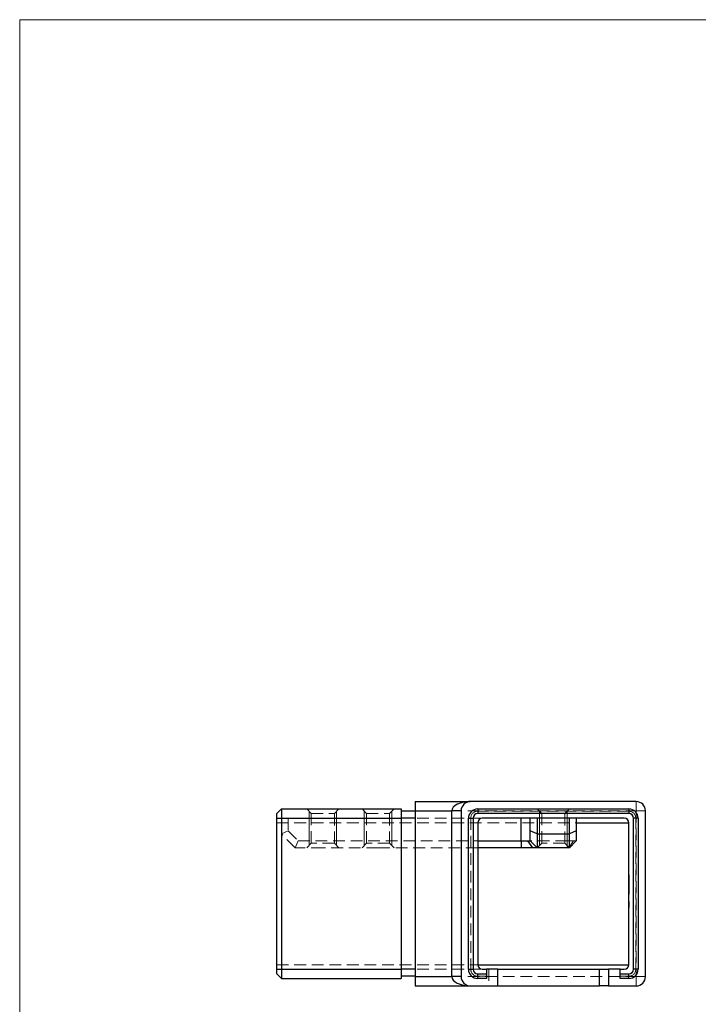
# Model space of a CAD drawing. Units: millimetres. Extents: x 10 to 584, y 10 to 410.
# Drawn here: x 10 to 157, y 196 to 410 of the extents above; entities that cross this region are included whole.
import ezdxf

# ---------------------------------------------------------------- set-up
doc = ezdxf.new("R2010")
doc.units = ezdxf.units.MM
doc.header["$LTSCALE"] = 2
doc.linetypes.add('HIDDEN', pattern=[1.905, 1.27, -0.635])

msp = doc.modelspace()

# ---------------------------------------------------------------- linework, layer by layer
at = {"color": 7, "linetype": 'Continuous', "lineweight": 18}
for p, q in [((584, 410), (10, 410)), ((10, 410), (10, 10)), ((72.77, 238.15), (72.77, 230.75)), ((78.77, 238.15), (78.77, 230.75)), ((84.77, 238.15), (84.77, 230.75)), ((90.77, 238.15), (90.77, 230.75)), ((122.77, 238.15), (122.77, 230.75)), ((122.77, 238.15), (122.77, 230.75)), ((128.77, 238.15), (128.77, 230.75)), ((128.77, 238.15), (128.77, 230.75))]:
    msp.add_line(p, q, dxfattribs=at)
at = {"color": 7, "linetype": 'Continuous', "lineweight": 25}
for p, q in [((95.77, 240.25), (107.77, 240.25)), ((95.77, 240.25), (95.77, 238.25)), ((143.77, 240.25), (107.77, 240.25)), ((65.77, 237.65), (66.77, 238.65)), ((65.77, 236.65), (65.77, 237.65)), ((66.77, 238.65), (66.77, 236.65)), ((66.77, 238.65), (92.77, 238.65)), ((92.77, 238.65), (92.77, 236.65)), ((95.77, 238.15), (92.77, 238.15)), ((95.77, 238.25), (103.77, 238.25)), ((95.77, 238.25), (95.77, 202.25)), ((103.77, 202.25), (103.77, 238.25)), ((105.77, 238.25), (103.77, 238.25)), ((105.77, 238.25), (105.77, 202.25)), ((109.37, 238.65), (109.37, 237.65)), ((109.37, 238.65), (142.17, 238.65)), ((142.17, 237.65), (109.37, 237.65)), ((142.17, 238.65), (142.17, 237.65)), ((145.77, 202.25), (145.77, 238.25)), ((65.77, 203.85), (65.77, 236.65)), ((65.77, 236.65), (66.77, 236.65)), ((66.77, 236.65), (66.77, 203.85)), ((66.77, 236.65), (92.77, 236.65)), ((92.77, 236.65), (92.77, 203.85)), ((95.77, 236.65), (92.77, 236.65)), ((107.37, 203.85), (107.37, 236.65)), ((107.37, 236.65), (108.37, 236.65)), ((108.37, 236.65), (108.37, 203.85)), ((109.37, 235.65), (109.37, 204.85)), ((141.17, 236.65), (110.37, 236.65)), ((118.77, 231.75), (118.77, 236.65)), ((120.77, 233.87), (120.77, 236.65)), ((122.27, 236.65), (122.27, 233.25)), ((129.27, 233.25), (129.27, 236.65)), ((130.77, 236.65), (130.77, 233.87)), ((142.17, 204.85), (142.17, 235.65)), ((143.17, 203.85), (143.17, 236.65)), ((144.17, 236.65), (143.17, 236.65)), ((144.17, 236.65), (144.17, 203.85)), ((120.77, 231.75), (120.77, 233.87)), ((122.27, 233.25), (120.77, 233.87)), ((122.27, 233.25), (122.27, 230.25)), ((122.27, 233.25), (129.27, 233.25)), ((130.77, 233.87), (129.27, 233.25)), ((129.27, 230.25), (129.27, 233.25)), ((130.77, 233.87), (130.77, 231.75)), ((109.37, 231.75), (118.77, 231.75)), ((118.77, 231.75), (120.18, 231.75)), ((118.77, 231.75), (118.77, 230.25)), ((120.18, 231.75), (120.77, 231.75)), ((120.18, 231.75), (121.24, 230.25)), ((120.77, 231.75), (122.27, 230.25)), ((129.27, 230.25), (130.77, 231.75)), ((118.77, 230.25), (109.37, 230.25)), ((121.24, 230.25), (118.77, 230.25)), ((122.27, 230.25), (121.24, 230.25)), ((129.27, 230.25), (122.27, 230.25)), ((65.77, 202.85), (65.77, 203.85)), ((65.77, 203.85), (66.77, 203.85)), ((66.77, 203.85), (66.77, 201.85)), ((66.77, 203.85), (92.77, 203.85)), ((92.77, 203.85), (92.77, 201.85)), ((95.77, 203.85), (92.77, 203.85)), ((107.37, 203.85), (108.37, 203.85)), ((110.37, 203.85), (111.27, 203.85)), ((111.27, 203.85), (111.27, 202.85)), ((113.77, 203.85), (111.27, 203.85)), ((113.77, 200.25), (113.77, 203.85)), ((113.77, 203.85), (135.77, 203.85)), ((135.77, 200.25), (135.77, 203.85)), ((135.77, 203.85), (137.18, 203.85)), ((137.18, 203.85), (137.77, 203.85)), ((137.77, 203.85), (137.77, 200.25)), ((140.27, 203.85), (137.77, 203.85)), ((140.27, 203.85), (141.17, 203.85)), ((140.27, 202.85), (140.27, 203.85)), ((144.17, 203.85), (143.17, 203.85)), ((65.77, 202.85), (66.77, 201.85)), ((66.77, 201.85), (92.77, 201.85)), ((95.77, 202.35), (92.77, 202.35)), ((95.77, 202.25), (103.77, 202.25)), ((95.77, 202.25), (95.77, 200.25)), ((105.77, 202.25), (103.77, 202.25)), ((109.37, 202.85), (111.27, 202.85)), ((109.37, 201.85), (109.37, 202.85)), ((111.27, 201.85), (109.37, 201.85)), ((111.27, 202.85), (111.27, 201.85)), ((140.27, 202.85), (142.17, 202.85)), ((140.27, 201.85), (140.27, 202.85)), ((142.17, 201.85), (140.27, 201.85)), ((142.17, 201.85), (142.17, 202.85)), ((95.77, 200.25), (107.77, 200.25)), ((107.77, 200.25), (113.77, 200.25)), ((113.77, 200.25), (135.77, 200.25)), ((137.18, 200.25), (135.77, 200.25)), ((137.77, 200.25), (137.18, 200.25)), ((137.77, 200.25), (143.77, 200.25))]:
    msp.add_line(p, q, dxfattribs=at)
at = {"color": 7, "linetype": 'HIDDEN', "lineweight": 18}
for p, q in [((143.77, 240.25), (143.77, 238.25)), ((72.27, 238.65), (73.27, 237.65)), ((73.27, 237.65), (78.27, 237.65)), ((73.27, 237.65), (73.27, 231.25)), ((78.27, 237.65), (79.27, 238.65)), ((78.27, 231.25), (78.27, 237.65)), ((84.27, 238.65), (85.27, 237.65)), ((85.27, 237.65), (90.27, 237.65)), ((85.27, 237.65), (85.27, 231.25)), ((90.27, 237.65), (91.27, 238.65)), ((90.27, 231.25), (90.27, 237.65)), ((95.77, 238.25), (143.77, 238.25)), ((109.37, 238.65), (109.37, 238.15)), ((142.17, 238.15), (109.37, 238.15)), ((122.27, 238.65), (123.27, 237.65)), ((123.27, 237.65), (123.27, 231.25)), ((128.27, 237.65), (129.27, 238.65)), ((128.27, 231.25), (128.27, 237.65)), ((142.17, 238.65), (142.17, 238.15)), ((145.77, 238.25), (143.77, 238.25)), ((143.77, 238.25), (143.77, 202.25)), ((65.77, 236.65), (110.37, 236.65)), ((65.77, 235.65), (109.37, 235.65)), ((65.77, 235.65), (130.77, 235.65)), ((68.27, 236.65), (68.27, 233.87)), ((107.37, 236.65), (107.87, 236.65)), ((107.87, 236.65), (107.87, 203.85)), ((128.77, 236.65), (128.77, 231.75)), ((144.17, 236.65), (143.67, 236.65)), ((143.67, 203.85), (143.67, 236.65)), ((68.27, 233.87), (66.77, 233.25)), ((69.77, 230.25), (66.77, 233.25)), ((68.27, 233.87), (70.39, 231.75)), ((70.39, 231.75), (69.77, 230.25)), ((70.39, 231.75), (109.37, 231.75)), ((73.27, 231.25), (72.27, 230.25)), ((78.27, 231.25), (73.27, 231.25)), ((79.27, 230.25), (78.27, 231.25)), ((85.27, 231.25), (84.27, 230.25)), ((90.27, 231.25), (85.27, 231.25)), ((91.27, 230.25), (90.27, 231.25)), ((128.77, 231.75), (120.77, 231.75)), ((123.27, 231.25), (122.27, 230.25)), ((128.27, 231.25), (123.27, 231.25)), ((129.27, 230.25), (128.27, 231.25)), ((130.18, 231.75), (128.77, 231.75)), ((128.77, 230.25), (128.77, 231.75)), ((129.12, 230.25), (130.18, 231.75)), ((130.77, 231.75), (130.18, 231.75)), ((75.77, 230.25), (69.77, 230.25)), ((87.77, 230.25), (75.77, 230.25)), ((109.37, 230.25), (87.77, 230.25)), ((142.27, 224.35), (142.17, 224.35)), ((142.27, 224.25), (142.17, 224.25)), ((142.27, 224.03), (142.17, 224.03)), ((142.27, 223.98), (142.17, 223.98)), ((142.27, 223.67), (142.17, 223.67)), ((142.27, 223.63), (142.17, 223.63)), ((142.27, 223.58), (142.17, 223.58)), ((142.27, 223.3), (142.17, 223.3)), ((142.27, 223.27), (142.17, 223.27)), ((142.27, 223.25), (142.17, 223.25)), ((142.27, 222.9), (142.17, 222.9)), ((142.27, 222.82), (142.17, 222.82)), ((142.27, 222.76), (142.17, 222.76)), ((142.27, 222.66), (142.17, 222.66)), ((142.27, 222.51), (142.17, 222.51)), ((142.27, 222.46), (142.17, 222.46)), ((142.27, 222.35), (142.17, 222.35)), ((142.27, 224.35), (142.27, 224.03)), ((142.27, 224.03), (142.27, 222.66)), ((142.27, 222.09), (142.17, 222.09)), ((142.27, 221.99), (142.17, 221.99)), ((142.27, 221.93), (142.17, 221.93)), ((142.27, 221.48), (142.17, 221.48)), ((142.27, 221.44), (142.17, 221.44)), ((142.27, 221.44), (142.17, 221.44)), ((142.27, 221.43), (142.17, 221.43)), ((142.27, 221.39), (142.17, 221.39)), ((142.27, 221.39), (142.17, 221.39)), ((142.27, 220.86), (142.17, 220.86)), ((142.27, 220.25), (142.17, 220.25)), ((142.27, 220.14), (142.17, 220.14)), ((142.27, 218.6), (142.17, 218.6)), ((142.27, 218.57), (142.17, 218.57)), ((142.27, 218.53), (142.17, 218.53)), ((142.27, 218.47), (142.17, 218.47)), ((142.27, 218.43), (142.17, 218.43)), ((142.27, 218.31), (142.17, 218.31)), ((142.27, 218.26), (142.17, 218.26)), ((142.27, 218.26), (142.17, 218.26)), ((142.27, 218.26), (142.17, 218.26)), ((142.27, 218.26), (142.17, 218.26)), ((142.27, 218.23), (142.17, 218.23)), ((142.27, 218.21), (142.17, 218.21)), ((142.27, 218.18), (142.17, 218.18)), ((142.27, 218.11), (142.17, 218.11)), ((142.27, 218.05), (142.17, 218.05)), ((142.27, 218.04), (142.17, 218.04)), ((142.27, 218.04), (142.17, 218.04)), ((142.27, 218.04), (142.17, 218.04)), ((142.27, 218.04), (142.17, 218.04)), ((142.27, 218.03), (142.17, 218.03)), ((142.27, 218.6), (142.27, 218.57)), ((142.27, 218.57), (142.27, 217.25)), ((142.27, 218.03), (142.17, 218.03)), ((142.27, 218.03), (142.17, 218.03)), ((142.27, 218.02), (142.17, 218.02)), ((142.27, 218.01), (142.17, 218.01)), ((142.27, 218), (142.17, 218)), ((142.27, 218), (142.17, 218)), ((142.27, 218), (142.17, 218)), ((142.27, 217.99), (142.17, 217.99)), ((142.27, 217.92), (142.17, 217.92)), ((142.27, 217.91), (142.17, 217.91)), ((142.27, 217.91), (142.17, 217.91)), ((142.27, 217.89), (142.17, 217.89)), ((142.27, 217.87), (142.17, 217.87)), ((142.27, 217.87), (142.17, 217.87)), ((142.27, 217.85), (142.17, 217.85)), ((142.27, 217.82), (142.17, 217.82)), ((142.27, 217.81), (142.17, 217.81)), ((142.27, 217.77), (142.17, 217.77)), ((142.27, 217.77), (142.17, 217.77)), ((142.27, 217.74), (142.17, 217.74)), ((142.27, 217.74), (142.17, 217.74)), ((142.27, 217.73), (142.17, 217.73)), ((142.27, 217.73), (142.17, 217.73)), ((142.27, 217.73), (142.17, 217.73)), ((142.27, 217.73), (142.17, 217.73)), ((142.27, 217.7), (142.17, 217.7)), ((142.27, 217.7), (142.17, 217.7)), ((142.27, 217.69), (142.17, 217.69)), ((142.27, 217.67), (142.17, 217.67)), ((142.27, 217.65), (142.17, 217.65)), ((142.27, 217.64), (142.17, 217.64)), ((142.27, 217.63), (142.17, 217.63)), ((142.27, 217.62), (142.17, 217.62)), ((142.27, 217.62), (142.17, 217.62)), ((142.27, 217.61), (142.17, 217.61)), ((142.27, 217.61), (142.17, 217.61)), ((142.27, 217.6), (142.17, 217.6)), ((142.27, 217.59), (142.17, 217.59)), ((142.27, 217.57), (142.17, 217.57)), ((142.27, 217.55), (142.17, 217.55)), ((142.27, 217.53), (142.17, 217.53)), ((142.27, 217.5), (142.17, 217.5)), ((142.27, 217.42), (142.17, 217.42)), ((142.27, 217.41), (142.17, 217.41)), ((142.27, 217.35), (142.17, 217.35)), ((142.27, 217.25), (142.17, 217.25)), ((142.27, 217.23), (142.17, 217.23)), ((142.27, 217.21), (142.17, 217.21)), ((65.77, 204.85), (109.37, 204.85)), ((65.77, 203.85), (110.37, 203.85)), ((107.37, 203.85), (107.87, 203.85)), ((111.77, 203.85), (111.77, 200.25)), ((144.17, 203.85), (143.67, 203.85)), ((95.77, 202.25), (143.77, 202.25)), ((109.37, 201.85), (109.37, 202.35)), ((109.37, 202.35), (111.27, 202.35)), ((140.27, 202.35), (142.17, 202.35)), ((142.17, 201.85), (142.17, 202.35)), ((143.77, 202.25), (143.77, 200.25)), ((145.77, 202.25), (143.77, 202.25))]:
    msp.add_line(p, q, dxfattribs=at)
at = {"color": 8, "linetype": 'Continuous', "lineweight": 25}
for p, q in [((130.77, 235.65), (142.17, 235.65)), ((109.37, 204.85), (142.17, 204.85))]:
    msp.add_line(p, q, dxfattribs=at)
at = {"color": 7, "linetype": 'Continuous', "lineweight": 25}
for centre, radius, start, end in [((107.77, 238.25), 2, 90, 180), ((143.77, 238.25), 2, 0, 90), ((109.37, 236.65), 2, 90, 180), ((109.37, 236.65), 1, 90, 180), ((142.17, 236.65), 2, 0, 90), ((142.17, 236.65), 1, 0, 90), ((110.37, 235.65), 1, 90, 180), ((141.17, 235.65), 1, 0, 90), ((109.37, 203.85), 2, 180, 270), ((109.37, 203.85), 1, 180, 270), ((110.37, 204.85), 1, 180, 270), ((141.17, 204.85), 1, 270, 0), ((142.17, 203.85), 1, 270, 0), ((142.17, 203.85), 2, 270, 0), ((107.77, 202.25), 2, 180, 270), ((143.77, 202.25), 2, 270, 0)]:
    msp.add_arc(centre, radius, start, end, dxfattribs=at)
at = {"color": 7, "linetype": 'HIDDEN', "lineweight": 18}
for centre, start, end in [((109.37, 236.65), 90, 180), ((142.17, 236.65), 0, 90), ((109.37, 203.85), 180, 270), ((142.17, 203.85), 270, 0)]:
    msp.add_arc(centre, 1.5, start, end, dxfattribs=at)
at = {"color": 7, "linetype": 'Continuous', "lineweight": 25}
for centre, start_param, end_param in [((107.77, 238.25), 1.570796, 3.141593), ((107.77, 202.25), 3.141593, 4.712389)]:
    msp.add_ellipse(centre, major_axis=(4, 0), ratio=0.5, start_param=start_param, end_param=end_param, dxfattribs=at)
at = {"color": 7, "linetype": 'HIDDEN', "lineweight": 18}
for points, knots in [([(142.27, 222.66), (142.27, 222.65), (142.27, 222.65), (142.27, 222.64), (142.27, 222.61), (142.27, 222.57), (142.27, 222.52), (142.27, 222.45), (142.27, 222.38), (142.27, 222.29), (142.27, 222.2), (142.27, 222.1), (142.27, 222), (142.27, 221.88), (142.27, 221.77), (142.27, 221.65), (142.27, 221.52), (142.27, 221.43), (142.27, 221.39)], [0, 0, 0, 0, 0.063329, 0.124736, 0.184916, 0.2443, 0.303826, 0.364353, 0.426073, 0.489721, 0.553756, 0.616458, 0.678319, 0.740301, 0.802656, 0.866732, 0.932157, 1, 1, 1, 1]), ([(142.27, 221.39), (142.27, 221.35), (142.27, 221.26), (142.27, 221.14), (142.27, 221.02), (142.27, 220.91), (142.27, 220.8), (142.27, 220.69), (142.27, 220.6), (142.27, 220.5), (142.27, 220.42), (142.27, 220.34), (142.27, 220.28), (142.27, 220.23), (142.27, 220.19), (142.27, 220.16), (142.27, 220.15), (142.27, 220.14), (142.27, 220.14)], [0, 0, 0, 0, 0.0656209, 0.1297044, 0.1920084, 0.2531654, 0.31459, 0.3765328, 0.4392867, 0.5037985, 0.568284, 0.6306289, 0.6915128, 0.7519976, 0.8123769, 0.8735769, 0.9360267, 1, 1, 1, 1])]:
    msp.add_open_spline(points, degree=3, knots=knots, dxfattribs=at)

doc.saveas('drawing.dxf')
